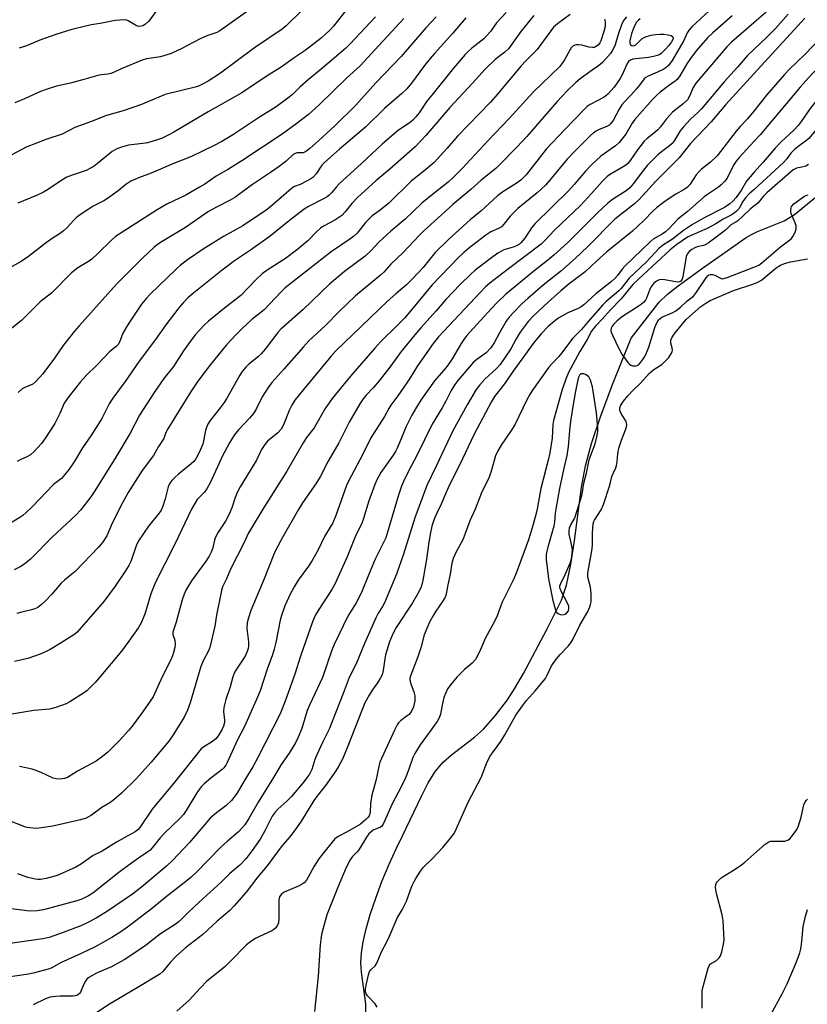
# Model space of a CAD drawing. Units: inches. Extents: x 1285766 to 1291767, y 557449 to 561449.
# Drawn here: x 1289752 to 1290018, y 558097 to 558430 of the extents above; entities that cross this region are included whole.
import ezdxf

# ---------------------------------------------------------------- set-up
doc = ezdxf.new("R2010")
doc.units = ezdxf.units.IN
doc.header["$MEASUREMENT"] = 0
doc.layers.add('HYDRO-Single Line Stream', color=4, linetype='Continuous')
doc.layers.add('Undefined', color=1, linetype='Continuous')

msp = doc.modelspace()

# ---------------------------------------------------------------- linework, layer by layer
at = {"layer": 'HYDRO-Single Line Stream'}
msp.add_lwpolyline([(1289868.77, 558094.02), (1289868.76, 558096.99), (1289867.33, 558107.72), (1289867.11, 558110.81), (1289867.31, 558114.21), (1289867.9, 558117.96), (1289868.9, 558122.31), (1289870.29, 558127.15), (1289872.14, 558132.7), (1289874.26, 558138.32), (1289876.68, 558144.17), (1289879.14, 558149.6), (1289881.24, 558153.74), (1289887.59, 558167.21), (1289889.86, 558171.66), (1289892.35, 558175.67), (1289894.91, 558178.7), (1289897.81, 558181.17), (1289905.55, 558187.14), (1289908.61, 558189.83), (1289912.6, 558194.34), (1289916.7, 558199.7), (1289919.11, 558203.49), (1289922.12, 558208.71), (1289930.09, 558223.76), (1289935.01, 558233.46), (1289936.68, 558238.52), (1289938.2, 558245.61), (1289939.43, 558253.53), (1289941.8, 558271.65), (1289943.09, 558278.89), (1289945.14, 558286.46), (1289948.15, 558295.43), (1289952.27, 558306.33), (1289958.6, 558321.99), (1289968.05, 558334.18), (1289970.87, 558336.91), (1289974.42, 558339.73), (1289982.65, 558345.69), (1289997.45, 558356.02), (1289999.21, 558357.1), (1290001.28, 558358.12), (1290010.32, 558361.76), (1290013.82, 558363.81), (1290020.64, 558369.53)], dxfattribs=at)
at = {"layer": 'Undefined'}
for points, elevation in [([(1289916.28, 558432.18), (1289913.03, 558428.69), (1289910.98, 558425.72), (1289908.68, 558423.23), (1289907.76, 558422.45), (1289904.63, 558420.13), (1289903.38, 558418.98), (1289902.37, 558417.9), (1289898.48, 558413.34), (1289891.08, 558404.22), (1289889.47, 558402.12), (1289886.87, 558398.17), (1289885.77, 558396.87), (1289884.59, 558395.64), (1289883.42, 558394.7), (1289879.87, 558392.31), (1289874.4, 558387.7), (1289867.35, 558381.07), (1289859.81, 558374.21), (1289858.84, 558373.2), (1289857.22, 558371.13), (1289856.43, 558370.33), (1289855.73, 558369.84), (1289854.22, 558368.99), (1289849.45, 558366.59), (1289847.94, 558365.62), (1289842.98, 558361.85), (1289838.24, 558357.93), (1289836.43, 558356.54), (1289829.76, 558351.76), (1289824.42, 558348.17), (1289820.25, 558345.07), (1289810.59, 558337.34), (1289808.63, 558335.63), (1289807, 558333.96), (1289805.53, 558332.26), (1289801.18, 558326.55), (1289797.7, 558321.55), (1289792.16, 558314.28), (1289787.39, 558307.4), (1289783.25, 558301.8), (1289782.02, 558299.83), (1289779.49, 558294.91), (1289778.42, 558293.12), (1289776.02, 558289.36), (1289772.94, 558285), (1289770.15, 558280.2), (1289768.49, 558277.79), (1289767.05, 558275.9), (1289765.85, 558274.62), (1289764.01, 558273.28), (1289763.16, 558272.54), (1289755.98, 558264.98), (1289753.86, 558262.95), (1289752.75, 558262.04), (1289751.78, 558261.38), (1289746.2, 558258.06)], 470), ([(1289986.37, 558434.11), (1289979.08, 558427.25), (1289978.33, 558426.39), (1289977.52, 558425.24), (1289977.11, 558424.51), (1289976.21, 558422.44), (1289975.62, 558421.31), (1289972.37, 558415.91), (1289971.22, 558414.28), (1289970.53, 558413.62), (1289969.62, 558413.02), (1289967.51, 558411.97), (1289964.27, 558410.63), (1289963.53, 558410.22), (1289962.98, 558409.74), (1289961.37, 558407.55), (1289960.28, 558406.23), (1289958.58, 558404.29), (1289956.28, 558401.9), (1289955.44, 558400.88), (1289954.54, 558399.49), (1289952.43, 558395.59), (1289951.58, 558394.45), (1289951, 558393.96), (1289950.36, 558393.56), (1289947.75, 558392.54), (1289946.76, 558392.07), (1289945.83, 558391.44), (1289944.73, 558390.5), (1289939.71, 558385.48), (1289936.92, 558382.5), (1289930.98, 558375.32), (1289929.61, 558373.79), (1289926.81, 558371.22), (1289920.17, 558365.85), (1289917.66, 558363.3), (1289915.44, 558360.58), (1289914.66, 558359.73), (1289913.72, 558359.09), (1289911.07, 558357.95), (1289909.36, 558356.88), (1289903.51, 558352.37), (1289901.98, 558351.02), (1289900.19, 558349.27), (1289894.13, 558343.1), (1289891.28, 558340.03), (1289883.68, 558330.96), (1289881.83, 558328.85), (1289879.33, 558326.26), (1289873.91, 558320.9), (1289871.81, 558318.66), (1289863.6, 558309.15), (1289857.42, 558301.61), (1289855.01, 558298.26), (1289851.31, 558291.74), (1289848.79, 558288.44), (1289847.63, 558286.7), (1289842.03, 558277.1), (1289833.96, 558264.25), (1289830, 558257.65), (1289829.04, 558255.94), (1289827.61, 558252.97), (1289823.01, 558243.93), (1289821.64, 558240.68), (1289820.38, 558237.95), (1289819.94, 558236.67), (1289818.3, 558228.4), (1289817.78, 558224.65), (1289816, 558217.4), (1289815.57, 558216.3), (1289813.89, 558213.13), (1289812.97, 558211.03), (1289809.43, 558198.75), (1289808.53, 558196.29), (1289807.33, 558193.85), (1289803.61, 558187.9), (1289802.13, 558185.81), (1289796.25, 558178.67), (1289791.18, 558173.07), (1289786.18, 558168.23), (1289783.57, 558165.94), (1289782.26, 558164.98), (1289779.55, 558163.35), (1289776.03, 558160.76), (1289774.19, 558159.71), (1289772.27, 558159.13), (1289762.9, 558157.06), (1289759.16, 558156.44), (1289757.42, 558156.28), (1289755.13, 558156.44), (1289754.28, 558156.59), (1289753.44, 558156.84), (1289747.7, 558159.11)], 458), ([(1289847.01, 558432.69), (1289841.9, 558427.62), (1289840.5, 558426.48), (1289831.18, 558420.25), (1289819.66, 558411.63), (1289815.45, 558408.94), (1289813.52, 558407.86), (1289812.16, 558407.29), (1289811.04, 558406.94), (1289800.94, 558404.37), (1289798.74, 558403.54), (1289794.51, 558401.67), (1289792.88, 558401.03), (1289786.73, 558398.93), (1289781.08, 558397.36), (1289775.7, 558395.16), (1289770.41, 558393.28), (1289766.15, 558391.05), (1289760.88, 558389.32), (1289753.97, 558386.57), (1289749.11, 558384.02)], 482), ([(1289829.12, 558432.83), (1289819.43, 558425.92), (1289818.4, 558425.41), (1289815.04, 558424.21), (1289812.74, 558423.2), (1289806.3, 558419.82), (1289802.96, 558418.23), (1289799.38, 558417.2), (1289794.59, 558416.43), (1289793.2, 558416.07), (1289786.07, 558413.14), (1289783.42, 558411.83), (1289782.61, 558411.52), (1289781.51, 558411.28), (1289779.27, 558411.06), (1289778.16, 558410.85), (1289773.42, 558409.44), (1289768.93, 558408.29), (1289764.17, 558407.19), (1289760.65, 558406.13), (1289758.76, 558405.45), (1289753.4, 558402.99), (1289750.09, 558401.63)], 484), ([(1289862.04, 558432.77), (1289857.89, 558427.55), (1289856.76, 558426.26), (1289853.66, 558423.44), (1289848.33, 558419.29), (1289844.61, 558416.79), (1289840.2, 558413.68), (1289835.45, 558410.72), (1289826.84, 558405.01), (1289815.48, 558398.56), (1289803.89, 558391.73), (1289801.74, 558390.54), (1289799.69, 558389.59), (1289794.93, 558388.1), (1289793.42, 558387.82), (1289788.5, 558387.26), (1289786.21, 558386.65), (1289784.53, 558386.05), (1289783.06, 558385.16), (1289778.08, 558381.05), (1289776.9, 558380.17), (1289775.95, 558379.59), (1289774.2, 558378.77), (1289769.45, 558377.2), (1289767.68, 558376.45), (1289765.98, 558375.49), (1289761.09, 558372.17), (1289759.78, 558371.37), (1289757.41, 558370.28), (1289751.11, 558367.64)], 480), ([(1289798.72, 558433.72), (1289795.38, 558429.26), (1289794.25, 558428.15), (1289793.36, 558427.59), (1289792.37, 558427.4), (1289791.61, 558427.54), (1289790.88, 558427.87), (1289788.47, 558429.31), (1289787.97, 558429.5), (1289787.14, 558429.61), (1289785.72, 558429.56), (1289783.99, 558429.39), (1289778.92, 558428.44), (1289775.9, 558427.97), (1289769.32, 558426.34), (1289763.97, 558424.73), (1289758.52, 558422.81), (1289754.06, 558420.89), (1289751.53, 558420.1)], 486), ([(1290041.15, 558433.63), (1290031.3, 558424.24), (1290029.54, 558422.35), (1290022.49, 558414.22), (1290019.59, 558411.19), (1290015.73, 558406.88), (1290006.28, 558395.59), (1290002.13, 558390.83), (1290000, 558388.53)], 446), ([(1290004.18, 558432.29), (1290000, 558428.65)], 454), ([(1290057.9, 558431.65), (1290054.41, 558429.66), (1290048.25, 558425.75), (1290043.09, 558422.3), (1290038.61, 558418.99), (1290037.14, 558417.69), (1290036.39, 558416.84), (1290035.75, 558415.93), (1290033.7, 558412.34), (1290033.23, 558411.14), (1290032.05, 558406.83), (1290031.59, 558405.43), (1290030.98, 558404.2), (1290029.8, 558402.55), (1290023.99, 558395.98), (1290018.61, 558389.57), (1290017.54, 558388.61), (1290014.88, 558386.73), (1290013.78, 558385.78), (1290012.56, 558384.53), (1290011.15, 558382.64), (1290010.09, 558381.47), (1290000, 558372.19)], 442), ([(1290011.7, 558431.57), (1290007.41, 558426.71), (1290004.43, 558423.76), (1290000, 558419.64)], 452), ([(1289872.13, 558430.71), (1289863.52, 558421.56), (1289861.92, 558419.96), (1289853.69, 558412.99), (1289849.25, 558409.38), (1289846.43, 558406.9), (1289843.96, 558404.41), (1289842.9, 558403.47), (1289838.5, 558400.22), (1289832.5, 558396.48), (1289824.04, 558390.91), (1289820.05, 558388.55), (1289817.24, 558387.05), (1289809.85, 558383.51), (1289803.49, 558380.99), (1289796.25, 558377.82), (1289792.3, 558376.35), (1289789.35, 558375.11), (1289787.62, 558374.03), (1289785.03, 558371.85), (1289781.45, 558369.26), (1289780.2, 558368.51), (1289776.6, 558366.64), (1289774.89, 558365.56), (1289772, 558363.61), (1289770.84, 558362.73), (1289770.03, 558361.93), (1289767.55, 558359.17), (1289766.58, 558358.27), (1289765.42, 558357.45), (1289763.04, 558355.97), (1289760.84, 558354.4), (1289754.75, 558349.59), (1289752.2, 558347.93), (1289745.93, 558344.45)], 478), ([(1289881.63, 558430.15), (1289873.15, 558421.01), (1289866.86, 558414.09), (1289862.22, 558409.97), (1289853.01, 558400.93), (1289849.41, 558397.66), (1289845.14, 558394.34), (1289840.47, 558390.98), (1289826.85, 558382.02), (1289822.34, 558379.21), (1289818.18, 558376.8), (1289814.3, 558374.13), (1289812.54, 558373.05), (1289807.92, 558370.43), (1289801.55, 558367.3), (1289798.24, 558365.47), (1289793.88, 558362.56), (1289786.95, 558358.26), (1289784.1, 558356.36), (1289782.78, 558355.22), (1289778.21, 558350.68), (1289776.15, 558348.77), (1289774.98, 558347.97), (1289771.39, 558345.84), (1289769.24, 558344.07), (1289768, 558342.9), (1289763.58, 558338.32), (1289762.55, 558337.4), (1289758.68, 558334.37), (1289752.31, 558327.97), (1289746.85, 558323.58)], 476), ([(1290000, 558428.65), (1289992.54, 558422.16), (1289990.95, 558420.59), (1289980.58, 558408.41), (1289979.49, 558406.77), (1289978.32, 558403.83), (1289977.59, 558402.67), (1289976.14, 558401.29), (1289972.57, 558398.5), (1289970.48, 558396.14), (1289968.49, 558393.5), (1289967.56, 558392.43), (1289966.7, 558391.68), (1289963.98, 558389.58), (1289962.94, 558388.61), (1289960.67, 558385.7), (1289958.27, 558382.09), (1289957.38, 558381.04), (1289956.76, 558380.53), (1289955.85, 558379.94), (1289951.75, 558377.63), (1289950.57, 558376.77), (1289949.71, 558376.03), (1289948.71, 558375.02), (1289945.08, 558370.94), (1289941.36, 558366.9), (1289932.63, 558358.5), (1289929.35, 558355.04), (1289928.11, 558353.86), (1289916.57, 558345.13), (1289910.78, 558340.63), (1289909.29, 558339.35), (1289907.55, 558337.61), (1289893.43, 558322.44), (1289891.53, 558320.24), (1289886.28, 558312.64), (1289883.84, 558308.65), (1289882.7, 558306.93), (1289879.66, 558302.56), (1289877.22, 558299.39), (1289876.54, 558298.27), (1289875.07, 558295.52), (1289870.52, 558288.29), (1289867.67, 558282.63), (1289862.91, 558273.72), (1289862.29, 558272.18), (1289858.69, 558262.08), (1289857.6, 558259.61), (1289856.77, 558258.13), (1289854.81, 558255.02), (1289852.64, 558250.47), (1289850.65, 558246.84), (1289849.4, 558244.92), (1289845.88, 558240.18), (1289844.52, 558238), (1289843.16, 558235.45), (1289841.36, 558231.54), (1289840.25, 558228.31), (1289839.82, 558226.67), (1289838.34, 558219.14), (1289837.79, 558216.9), (1289837.2, 558214.96), (1289835.41, 558210.14), (1289833.09, 558202.79), (1289832.17, 558200.6), (1289827.77, 558190.78), (1289825.34, 558185.95), (1289821.95, 558178.6), (1289821.42, 558177.63), (1289820.77, 558176.72), (1289820.19, 558176.16), (1289816.34, 558173.22), (1289814.14, 558171.33), (1289813.13, 558170.32), (1289811.59, 558168.32), (1289808.08, 558162.38), (1289807.15, 558161), (1289806.05, 558159.79), (1289800.57, 558154.56), (1289799.25, 558153.07), (1289796.49, 558149.68), (1289795.71, 558148.85), (1289795.11, 558148.37), (1289791.91, 558146.25), (1289789.5, 558144.53), (1289785.25, 558141.33), (1289776.43, 558134.44), (1289775, 558133.53), (1289772.77, 558132.37), (1289771.09, 558131.8), (1289759.74, 558128.75), (1289757.69, 558128.43), (1289755.01, 558128.33), (1289747.21, 558129.32)], 454), ([(1289956.99, 558430.64), (1289956.06, 558429.57), (1289955.42, 558428.33), (1289954.1, 558424.72), (1289953.14, 558421.24), (1289952.63, 558419.97), (1289952.05, 558418.99), (1289951.54, 558418.29), (1289948.85, 558415.27), (1289947.55, 558414.12), (1289945.31, 558412.66), (1289941.31, 558409.76), (1289939.8, 558408.43), (1289936.91, 558405.61), (1289933.54, 558402.06), (1289923.23, 558390.25), (1289919.85, 558386.58), (1289913.81, 558380.38), (1289912.74, 558379.42), (1289907.84, 558375.4), (1289904.3, 558372.28), (1289898.26, 558367.21), (1289888.19, 558358.12), (1289886.79, 558356.74), (1289881.39, 558351.04), (1289877.22, 558347.08), (1289874.85, 558344.35), (1289873.82, 558343.31), (1289867.86, 558338.51), (1289865.3, 558336.32), (1289859.77, 558331.02), (1289855.18, 558326.28), (1289849.51, 558321.11), (1289847.7, 558319.16), (1289841.12, 558311.53), (1289837, 558307.02), (1289835.78, 558305.41), (1289833.72, 558302.25), (1289831.87, 558298.3), (1289830.85, 558296.56), (1289829.51, 558294.99), (1289825.88, 558291.19), (1289824.62, 558289.66), (1289823.73, 558288.37), (1289822.69, 558286.59), (1289820.34, 558282.21), (1289816.22, 558273.39), (1289815.05, 558271.09), (1289814.23, 558269.96), (1289812.49, 558268.27), (1289811.78, 558267.46), (1289809.83, 558264.22), (1289804.26, 558252.63), (1289797.72, 558239.58), (1289796.13, 558235.62), (1289794.03, 558228.76), (1289792.76, 558225.84), (1289791.91, 558224.24), (1289788.7, 558219.56), (1289786.19, 558216.25), (1289778.63, 558207.15), (1289777.25, 558205.66), (1289774.5, 558202.95), (1289773.6, 558202.19), (1289772.39, 558201.39), (1289768.7, 558199.09), (1289767.43, 558198.39), (1289763.9, 558197.18), (1289761.78, 558196.63), (1289756.49, 558196.16), (1289749.12, 558194.92)], 462), ([(1289925.62, 558431.12), (1289921.28, 558425.72), (1289917.06, 558419.91), (1289915.78, 558418.7), (1289912.6, 558416.26), (1289909.12, 558413.01), (1289904.83, 558408.2), (1289897.22, 558400.07), (1289889.07, 558390.56), (1289885.48, 558386.71), (1289876.91, 558379.21), (1289872.17, 558375.24), (1289866.09, 558369.68), (1289864.03, 558367.62), (1289861.83, 558364.79), (1289860.65, 558363.56), (1289858.28, 558361.92), (1289854.72, 558360.01), (1289853.59, 558359.29), (1289852.12, 558358.01), (1289849.17, 558354.99), (1289845.86, 558352.08), (1289841.58, 558348.97), (1289835.4, 558344.97), (1289833.75, 558343.77), (1289831.6, 558341.75), (1289826.57, 558336.43), (1289820.96, 558332.19), (1289815.62, 558327.79), (1289814.17, 558326.46), (1289811.09, 558323.11), (1289808.8, 558320.12), (1289807.11, 558317.77), (1289803.72, 558312.43), (1289800.53, 558308.41), (1289797.44, 558304), (1289792.3, 558295.95), (1289789.06, 558289.91), (1289784.3, 558281.79), (1289777.19, 558270.36), (1289775.8, 558268.36), (1289772.27, 558263.9), (1289770.87, 558262.33), (1289762.71, 558254.75), (1289755.36, 558247.33), (1289753.54, 558245.84), (1289752.13, 558244.86), (1289749.89, 558243.76)], 468), ([(1289949.55, 558429.86), (1289949.75, 558429.04), (1289949.81, 558428.19), (1289949.73, 558427.4), (1289949.29, 558425.69), (1289948.31, 558422.58), (1289947.97, 558421.86), (1289947.38, 558421.14), (1289946.53, 558420.56), (1289946, 558420.36), (1289945.45, 558420.26), (1289944.35, 558420.38), (1289941.85, 558421.07), (1289940.77, 558421.24), (1289940.01, 558421.23), (1289939.53, 558421.14), (1289938.87, 558420.76), (1289938.31, 558420.16), (1289937.82, 558419.45), (1289936.03, 558416.1), (1289934.37, 558413.93), (1289925.5, 558405.35), (1289917.29, 558396.25), (1289910.17, 558388.86), (1289901.43, 558379.45), (1289898.6, 558376.59), (1289896.62, 558374.8), (1289891.93, 558371.11), (1289887.71, 558367.66), (1289882.08, 558362.26), (1289877.27, 558358.2), (1289874.67, 558355.88), (1289873.22, 558354.46), (1289870.63, 558351.66), (1289868.6, 558349.72), (1289861.58, 558344.62), (1289856.5, 558340.26), (1289847.59, 558331.74), (1289840.02, 558325.08), (1289839, 558323.94), (1289834.75, 558318.34), (1289833.46, 558316.79), (1289832.49, 558315.86), (1289829.2, 558313.23), (1289828.2, 558312.26), (1289826.94, 558310.72), (1289826.14, 558309.52), (1289821.68, 558301.56), (1289820.86, 558300.24), (1289819.53, 558298.43), (1289816.19, 558294.19), (1289815.35, 558292.96), (1289814.99, 558292.13), (1289814.6, 558290.79), (1289813.67, 558286.23), (1289812.38, 558283.34), (1289811.27, 558281.29), (1289810.58, 558280.37), (1289809.78, 558279.58), (1289805.39, 558276.01), (1289804.15, 558274.91), (1289803.19, 558273.93), (1289802.52, 558273.05), (1289801.95, 558271.75), (1289800.93, 558267.73), (1289800.13, 558265.25), (1289799.59, 558263.92), (1289798.81, 558262.75), (1289795.28, 558258.45), (1289791.86, 558253.49), (1289791.07, 558251.79), (1289789.32, 558246.56), (1289788.62, 558245.15), (1289787.49, 558243.41), (1289784.01, 558238.23), (1289780.18, 558232.97), (1289771.89, 558223.38), (1289771.12, 558222.59), (1289770.34, 558221.97), (1289765.73, 558219.01), (1289762.05, 558216.79), (1289760.5, 558215.98), (1289758.62, 558215.2), (1289754.53, 558213.73), (1289750, 558212.67)], 464), ([(1289937.93, 558431.43), (1289933.58, 558428.33), (1289932.25, 558427.13), (1289931.33, 558425.96), (1289927.71, 558420.83), (1289926.8, 558419.68), (1289922.89, 558415.79), (1289921.36, 558414.15), (1289913.23, 558404.41), (1289910.96, 558401.81), (1289899.82, 558390.33), (1289896.28, 558386.28), (1289891.92, 558381.46), (1289888.39, 558378.49), (1289884.12, 558375.08), (1289876.57, 558367.71), (1289873.67, 558365.35), (1289871, 558363.4), (1289870, 558362.55), (1289868.68, 558361.12), (1289865.83, 558357.58), (1289864.69, 558356.45), (1289863.34, 558355.47), (1289857.04, 558351.24), (1289841.52, 558339.09), (1289840.04, 558337.64), (1289834.41, 558331.59), (1289830.3, 558328.32), (1289826.71, 558325.05), (1289824.94, 558323.27), (1289821.68, 558319.78), (1289816.29, 558313.1), (1289812.01, 558307.46), (1289809.45, 558303.72), (1289801.87, 558291.41), (1289801.21, 558290.11), (1289800.45, 558288.07), (1289798.64, 558285.4), (1289797, 558282.4), (1289793.2, 558277.27), (1289788.37, 558269.83), (1289785.93, 558265.33), (1289784.65, 558262.8), (1289783.04, 558259.45), (1289781.18, 558255.2), (1289779.79, 558252.98), (1289778.48, 558251.44), (1289770.45, 558243.19), (1289769.37, 558242.21), (1289766.85, 558240.2), (1289765.77, 558239.18), (1289762.57, 558235.45), (1289760.39, 558233.06), (1289759.15, 558231.96), (1289757.82, 558230.99), (1289756.82, 558230.5), (1289755.75, 558230.13), (1289752.41, 558229.44), (1289750.76, 558228.97)], 466), ([(1289902.58, 558430.36), (1289898.29, 558425.17), (1289892.06, 558418.33), (1289890.57, 558416.61), (1289888.62, 558414.18), (1289884.24, 558408.26), (1289882.69, 558406.39), (1289881.02, 558404.78), (1289875.15, 558399.69), (1289868.71, 558393.42), (1289859.86, 558385.91), (1289854.92, 558381.51), (1289853.97, 558380.48), (1289851.97, 558377.58), (1289850.89, 558376.35), (1289850.19, 558375.87), (1289848.91, 558375.18), (1289846.55, 558374.04), (1289844.73, 558373.29), (1289844.08, 558372.92), (1289842.76, 558371.89), (1289836.68, 558366.52), (1289835.09, 558365.3), (1289827.22, 558360.07), (1289820.65, 558356.42), (1289813.81, 558352.15), (1289808.48, 558348.52), (1289805.98, 558346.59), (1289804.63, 558345.4), (1289795.87, 558336.87), (1289794.67, 558335.55), (1289792.97, 558333.48), (1289789.29, 558328.17), (1289788.03, 558326.24), (1289786.67, 558323.67), (1289785.51, 558320.72), (1289784.98, 558319.88), (1289784.43, 558319.34), (1289782.06, 558317.36), (1289777.89, 558313.07), (1289774.17, 558309.41), (1289772.33, 558307.29), (1289767.99, 558301.82), (1289767.29, 558300.87), (1289766.78, 558300.01), (1289765.28, 558296.52), (1289763.61, 558293.15), (1289760.48, 558288.3), (1289759.08, 558286.42), (1289756.5, 558283.62), (1289755.42, 558282.64), (1289754.19, 558281.91), (1289751.89, 558280.88), (1289750.93, 558280.33)], 472), ([(1289992.73, 558430.98), (1289986.14, 558425.32), (1289984.33, 558423.61), (1289980.57, 558419.15), (1289978.59, 558416.62), (1289977.36, 558414.74), (1289975.01, 558410.73), (1289974.18, 558409.57), (1289973.47, 558408.95), (1289971.2, 558407.37), (1289968.38, 558405.16), (1289967.26, 558404.19), (1289965.82, 558402.75), (1289959.74, 558396), (1289958.88, 558394.76), (1289956.72, 558391.04), (1289954.48, 558388.16), (1289953.21, 558387.04), (1289948.26, 558383.58), (1289945.08, 558380.63), (1289943.14, 558378.53), (1289939.31, 558373.99), (1289937.37, 558371.85), (1289926.11, 558360.83), (1289924.89, 558359.31), (1289922.58, 558355.83), (1289921.38, 558354.39), (1289920.73, 558353.85), (1289919.72, 558353.29), (1289918.64, 558352.84), (1289915.47, 558351.87), (1289914.69, 558351.5), (1289913.49, 558350.73), (1289910.89, 558348.88), (1289905.8, 558344.98), (1289904.32, 558343.68), (1289900.73, 558340.21), (1289895.91, 558335.08), (1289892.59, 558331.22), (1289887.43, 558325.52), (1289885.38, 558323.15), (1289880.71, 558317.58), (1289877.28, 558312.66), (1289873.31, 558307.6), (1289871.37, 558305.34), (1289868.92, 558302.76), (1289867.88, 558301.51), (1289866.76, 558299.78), (1289863.12, 558293.68), (1289859.66, 558286.64), (1289856.02, 558280.43), (1289853.37, 558275.18), (1289851.92, 558272.8), (1289847.38, 558266.33), (1289846, 558264.15), (1289840.76, 558254.86), (1289838.29, 558250.26), (1289837.53, 558248.69), (1289834.38, 558240.68), (1289829.91, 558229.96), (1289829.07, 558227.5), (1289828.69, 558225.8), (1289828.59, 558224.09), (1289828.65, 558222.95), (1289829.14, 558219.34), (1289829.17, 558217.99), (1289829.05, 558217.06), (1289828.72, 558216.04), (1289827.96, 558214.49), (1289824.64, 558209.44), (1289824.11, 558208.48), (1289823.77, 558207.58), (1289822.9, 558204.18), (1289821.5, 558199.88), (1289820.79, 558197.16), (1289820.62, 558195.77), (1289820.95, 558192.89), (1289820.98, 558192.04), (1289820.7, 558190.86), (1289820.1, 558189.57), (1289818.87, 558187.53), (1289817.99, 558186.47), (1289816.62, 558185.43), (1289814, 558183.91), (1289813.16, 558183.16), (1289812.16, 558182.07), (1289803.78, 558171.46), (1289796.53, 558162.74), (1289792.34, 558156.57), (1289791.64, 558155.82), (1289790.77, 558155.16), (1289788.31, 558153.72), (1289784.45, 558151.64), (1289779.6, 558148.6), (1289776.57, 558147.14), (1289772.6, 558144.34), (1289770.68, 558143.17), (1289766.23, 558141.14), (1289764.37, 558140.37), (1289760.7, 558139.38), (1289758.71, 558138.98), (1289757.85, 558138.97), (1289757.02, 558139.08), (1289754.51, 558139.72), (1289751.13, 558140.89)], 456), ([(1289892.64, 558430.73), (1289889.13, 558426.97), (1289880.75, 558417.31), (1289872.22, 558408.4), (1289865.41, 558400.79), (1289858.29, 558393.86), (1289852.9, 558388.86), (1289849.9, 558386.2), (1289848.81, 558385.34), (1289848.13, 558384.93), (1289847.65, 558384.75), (1289845.6, 558384.65), (1289844.87, 558384.46), (1289844.18, 558384.11), (1289841.85, 558381.91), (1289839.48, 558380.09), (1289836.61, 558378.05), (1289830.52, 558373.98), (1289824.5, 558369.58), (1289822.97, 558368.69), (1289818.27, 558366.36), (1289815.57, 558364.82), (1289807.76, 558359.41), (1289799.91, 558354.77), (1289798.72, 558353.98), (1289797.19, 558352.77), (1289793.23, 558349.04), (1289784.51, 558340.31), (1289771.79, 558326.2), (1289770.27, 558324.41), (1289766.47, 558319.53), (1289763.47, 558315.25), (1289759.54, 558310.02), (1289757.23, 558307.38), (1289756.12, 558306.49), (1289753.48, 558305.4), (1289752.57, 558304.86), (1289751.25, 558303.67)], 474), ([(1289961.61, 558430.02), (1289960.94, 558429.47), (1289960.39, 558428.84), (1289959.94, 558428.12), (1289959.25, 558426.56), (1289958.67, 558424.94), (1289958.29, 558423.57), (1289958.1, 558422.52), (1289958.12, 558421.81), (1289958.38, 558421.18), (1289958.7, 558420.94), (1289959.08, 558420.83), (1289959.69, 558420.94), (1289960.09, 558421.23), (1289962.21, 558423.26), (1289962.94, 558423.72), (1289963.72, 558424.02), (1289965.35, 558424.47), (1289966.74, 558424.75), (1289968.2, 558424.87), (1289969.65, 558424.83), (1289971.05, 558424.61), (1289972.07, 558424.32), (1289972.61, 558423.96), (1289972.74, 558423.61), (1289972.64, 558422.97), (1289972.25, 558422.27), (1289971.23, 558420.89), (1289970.31, 558419.81), (1289968.73, 558418.3), (1289968.24, 558417.98), (1289967.47, 558417.64), (1289966.12, 558417.25), (1289964.47, 558416.9), (1289959.11, 558416.38), (1289958.34, 558416.06), (1289957.67, 558415.54), (1289957.04, 558414.62), (1289955.66, 558411.31), (1289954.86, 558409.81), (1289952.77, 558406.93), (1289950.69, 558404.52), (1289949.92, 558403.86), (1289949.24, 558403.42), (1289944.67, 558401.08), (1289943.72, 558400.36), (1289942.84, 558399.57), (1289936.02, 558392.51), (1289929.85, 558385.93), (1289923, 558377.3), (1289922.24, 558376.43), (1289921.23, 558375.46), (1289919.7, 558374.3), (1289915.11, 558371.49), (1289913.34, 558370.14), (1289907.71, 558365.02), (1289904.11, 558362), (1289896.73, 558355.42), (1289892.28, 558350.99), (1289888.19, 558345.95), (1289886.66, 558344.21), (1289884.41, 558341.89), (1289882.53, 558340.11), (1289878.93, 558337.06), (1289876.03, 558334.41), (1289858.71, 558317.71), (1289857.02, 558315.82), (1289847.67, 558304.66), (1289844.81, 558301.02), (1289843.74, 558299.37), (1289842.86, 558297.6), (1289840.91, 558292.68), (1289840.15, 558291.26), (1289839.07, 558290.04), (1289835.57, 558287.18), (1289834.66, 558286.06), (1289833.53, 558284.38), (1289831.77, 558280.81), (1289830.95, 558279.31), (1289826.33, 558271.81), (1289825.47, 558270.28), (1289824.56, 558268.19), (1289823.46, 558264.66), (1289822.59, 558262.5), (1289821.3, 558260.2), (1289818.9, 558256.44), (1289817.95, 558254.73), (1289817.59, 558253.69), (1289816.89, 558250.81), (1289816.45, 558249.7), (1289815.8, 558248.36), (1289814.75, 558246.74), (1289809.87, 558239.96), (1289807.98, 558236.86), (1289807.4, 558235.5), (1289806.72, 558233.57), (1289804.62, 558225.96), (1289803.55, 558222.64), (1289803.53, 558221.84), (1289804.16, 558219.89), (1289804.34, 558218.61), (1289804.22, 558217.48), (1289803.76, 558215.76), (1289803.38, 558214.63), (1289802.8, 558213.27), (1289800.05, 558207.7), (1289797.81, 558202.75), (1289796.84, 558200.8), (1289795.89, 558199.31), (1289792.95, 558195.15), (1289789.81, 558190.87), (1289788.7, 558189.51), (1289785.38, 558185.9), (1289781.53, 558182.11), (1289779.74, 558180.58), (1289777.61, 558178.99), (1289771.29, 558175.63), (1289767.94, 558173.51), (1289766.91, 558173.1), (1289765.52, 558172.98), (1289764.11, 558173.06), (1289763, 558173.3), (1289759.26, 558175.07), (1289757.32, 558175.84), (1289755.91, 558176.29), (1289751.68, 558177.19)], 460), ([(1290030.33, 558430.26), (1290029.41, 558429.17), (1290028.55, 558428.44), (1290026.27, 558426.85), (1290025.17, 558425.91), (1290019.96, 558420.79), (1290017.3, 558417.96), (1290012.07, 558413.02), (1290010.42, 558411.19), (1290004.37, 558404.14), (1290000, 558398.8)], 448), ([(1290017.32, 558430.18), (1290000, 558411.4)], 450), ([(1290045.91, 558430.09), (1290040.1, 558425.92), (1290034.59, 558420.82), (1290033.44, 558419.54), (1290031.23, 558416.55), (1290026.25, 558408.71), (1290019.06, 558399.72), (1290016.08, 558395.28), (1290015.08, 558393.92), (1290013.74, 558392.47), (1290009.16, 558388.25), (1290007.21, 558386.29), (1290003.16, 558381.53), (1290000, 558378.01)], 444), ([(1290000, 558419.64), (1289997.78, 558417.52), (1289994.54, 558413.65), (1289990.05, 558408.75), (1289982.34, 558399.58), (1289981.08, 558398.31), (1289978.58, 558396.04), (1289976.22, 558393.48), (1289975.14, 558392.09), (1289973.09, 558388.79), (1289972.4, 558387.87), (1289971.56, 558387.09), (1289968.76, 558385.03), (1289967.52, 558384.02), (1289963.97, 558380.37), (1289962.69, 558378.84), (1289959.22, 558374.17), (1289958.12, 558372.85), (1289956.84, 558371.84), (1289952.22, 558368.92), (1289950.65, 558367.7), (1289947.15, 558364.36), (1289937.06, 558354.32), (1289932.42, 558350.08), (1289930.36, 558348.36), (1289925.59, 558344.67), (1289916.06, 558336.81), (1289913.12, 558333.94), (1289911.29, 558332.02), (1289906.31, 558326.6), (1289903, 558322.92), (1289901.93, 558321.59), (1289901.01, 558320.19), (1289898, 558315.04), (1289896.92, 558313.38), (1289895.83, 558312.01), (1289892.01, 558307.62), (1289887.69, 558301.4), (1289885.94, 558298.75), (1289884.42, 558295.98), (1289882.5, 558292.16), (1289879.51, 558285.09), (1289878.93, 558283.89), (1289878.08, 558282.5), (1289873.92, 558276.59), (1289872.56, 558274.19), (1289871.86, 558272.56), (1289869.68, 558266.66), (1289868.16, 558261.36), (1289867.62, 558259.7), (1289865.22, 558254.84), (1289862.45, 558248.14), (1289858.33, 558238.86), (1289857.36, 558237.08), (1289852.72, 558230.01), (1289851.72, 558228.21), (1289850.74, 558226.1), (1289846.68, 558214.55), (1289844.81, 558208.44), (1289841.54, 558199.25), (1289839.8, 558194.99), (1289832.31, 558180.26), (1289830.56, 558177.09), (1289827.93, 558172.65), (1289825.15, 558168.13), (1289823.33, 558165.66), (1289821.48, 558163.93), (1289818.25, 558161.6), (1289816.12, 558159.76), (1289809.19, 558151.47), (1289803.5, 558145.49), (1289801.37, 558143.54), (1289792.97, 558136.44), (1289789.87, 558134.02), (1289781.45, 558128.25), (1289777.56, 558125.91), (1289774.73, 558124.44), (1289772.36, 558123.35), (1289766.4, 558121.08), (1289761.74, 558119.43), (1289759.55, 558118.89), (1289748.45, 558117.42)], 452), ([(1290000, 558411.4), (1289990.46, 558400.93), (1289985.56, 558395.2), (1289978.6, 558387.85), (1289974.8, 558383.05), (1289966.77, 558375.02), (1289961.22, 558368.88), (1289959.68, 558367.48), (1289955.01, 558363.89), (1289953.04, 558362.26), (1289943.74, 558352.95), (1289939.62, 558348.99), (1289934.67, 558344.6), (1289928.75, 558339.94), (1289923.58, 558335.5), (1289921.66, 558333.73), (1289918.82, 558330.81), (1289917.24, 558329.1), (1289916.31, 558327.82), (1289913.97, 558323.89), (1289912.27, 558320.51), (1289910.92, 558318.61), (1289909.47, 558317.05), (1289906.34, 558314.85), (1289905.27, 558313.92), (1289899.94, 558307.67), (1289898.92, 558306.36), (1289897.69, 558304.35), (1289895.83, 558300.75), (1289894.59, 558298.52), (1289891.21, 558292.92), (1289886.01, 558282.31), (1289883.3, 558277.31), (1289881.5, 558273.62), (1289880.85, 558271.97), (1289879.71, 558268.57), (1289876.3, 558256.78), (1289875.52, 558254.57), (1289872.01, 558247.29), (1289869.68, 558241.86), (1289867.3, 558235.99), (1289865.5, 558232.58), (1289862.68, 558228.03), (1289858.09, 558218.46), (1289857.35, 558216.56), (1289854.15, 558207.26), (1289849.71, 558197.95), (1289849.01, 558196.11), (1289847.18, 558190.1), (1289845.88, 558187.08), (1289844.97, 558185.22), (1289842.9, 558181.69), (1289840.15, 558177.91), (1289837.57, 558173.54), (1289832.38, 558165.11), (1289829.26, 558159.64), (1289827.83, 558157.5), (1289825.75, 558155.14), (1289822.02, 558151.99), (1289819.76, 558149.92), (1289811.49, 558141.45), (1289809.76, 558139.81), (1289808.4, 558138.65), (1289801.28, 558133.09), (1289796.8, 558129.43), (1289788.17, 558122.84), (1289785.64, 558121.08), (1289782.84, 558119.37), (1289777.24, 558116.19), (1289772.25, 558113.82), (1289765.54, 558110.8), (1289762.61, 558109.15), (1289761.8, 558108.79), (1289756.32, 558107.33), (1289754.66, 558106.96), (1289743.86, 558105.46)], 450), ([(1290000, 558398.8), (1289997.86, 558396.22), (1289995.42, 558393.64), (1289994.03, 558392.02), (1289987.69, 558383.72), (1289985.42, 558381.52), (1289982.37, 558379.17), (1289981.52, 558378.42), (1289980.53, 558377.21), (1289978.51, 558374.14), (1289977.58, 558373.11), (1289976.45, 558372.28), (1289973.7, 558370.73), (1289971.45, 558369.25), (1289969.5, 558367.89), (1289967.17, 558366.05), (1289966.04, 558365.03), (1289962.89, 558361.82), (1289958.99, 558358.17), (1289950.31, 558351.28), (1289946.88, 558348.03), (1289943, 558344.5), (1289937.58, 558340.37), (1289934.74, 558338.04), (1289930.43, 558334.21), (1289925.51, 558329.63), (1289923.69, 558327.65), (1289920.97, 558324.08), (1289919.61, 558321.86), (1289917.83, 558318.47), (1289914.19, 558313.17), (1289913, 558311.83), (1289909.02, 558308.17), (1289907.34, 558306.24), (1289906.11, 558304.67), (1289903.03, 558299.53), (1289898.21, 558290.72), (1289892.75, 558278.98), (1289889.41, 558272.24), (1289885.37, 558261.32), (1289881.58, 558248.97), (1289879.15, 558242.21), (1289875.11, 558232.53), (1289874.48, 558231.36), (1289872.98, 558229.04), (1289872.29, 558227.72), (1289868.36, 558218.79), (1289865.52, 558211.92), (1289863.13, 558207.28), (1289861.09, 558201.86), (1289856.35, 558189.87), (1289855.64, 558188.27), (1289854.11, 558185.37), (1289852.22, 558181.15), (1289851.58, 558179.54), (1289850.49, 558176.19), (1289849.74, 558174.62), (1289849.12, 558173.68), (1289847.84, 558172.06), (1289843.67, 558167.12), (1289842.06, 558165.5), (1289838.99, 558162.82), (1289838.09, 558161.78), (1289837.18, 558160.38), (1289834.7, 558155.47), (1289833.02, 558152.66), (1289830.39, 558148.83), (1289828.29, 558146.11), (1289826.16, 558143.87), (1289822.85, 558141.01), (1289819.87, 558138.06), (1289812.39, 558131.34), (1289808.86, 558128), (1289805.64, 558124.79), (1289804.29, 558123.8), (1289799.36, 558120.65), (1289796.74, 558118.56), (1289794.59, 558116.97), (1289790.99, 558114.44), (1289787.09, 558111.88), (1289782.76, 558109.5), (1289777.97, 558107.44), (1289775.14, 558105.83), (1289774.47, 558105.28), (1289773.97, 558104.63), (1289773.31, 558103.41), (1289772.24, 558100.87), (1289771.92, 558100.44), (1289771.27, 558099.94), (1289770.51, 558099.68), (1289769.69, 558099.58), (1289765.38, 558099.58), (1289763.98, 558099.47), (1289762.06, 558099.17), (1289760.47, 558098.67), (1289756.34, 558096.58)], 448), ([(1290000, 558388.53), (1289995.15, 558383.21), (1289994.03, 558381.88), (1289993.21, 558380.58), (1289991.04, 558376.18), (1289990.17, 558375.06), (1289988.97, 558373.85), (1289988.04, 558373.14), (1289984.33, 558370.66), (1289983.19, 558369.78), (1289977.48, 558364.75), (1289974.39, 558362.29), (1289971.14, 558358.92), (1289970.11, 558357.96), (1289969.02, 558357.18), (1289966.02, 558355.46), (1289964.97, 558354.65), (1289956.42, 558346.41), (1289955.56, 558345.39), (1289953.93, 558343.2), (1289952.98, 558342.18), (1289951.89, 558341.23), (1289946.61, 558337.07), (1289942.55, 558333.28), (1289941.62, 558332.63), (1289940.61, 558332.07), (1289937.12, 558330.57), (1289934.12, 558328.91), (1289932.74, 558327.95), (1289930.45, 558325.94), (1289928.16, 558323.55), (1289925.77, 558320.7), (1289918.29, 558310.39), (1289915.68, 558306.63), (1289912.29, 558302.31), (1289911.19, 558300.43), (1289905.45, 558289.52), (1289901.47, 558281.25), (1289896.61, 558271.44), (1289895.81, 558269.63), (1289894.34, 558265.88), (1289892.79, 558262.88), (1289892.09, 558261.38), (1289891.27, 558258.89), (1289890.67, 558256.29), (1289890.09, 558253.11), (1289889.3, 558247.36), (1289888.21, 558240.74), (1289887.89, 558239.14), (1289887.52, 558237.93), (1289886.75, 558236.25), (1289884.63, 558232.56), (1289879.09, 558224.17), (1289877.95, 558222.08), (1289876.85, 558219.37), (1289875.47, 558214.94), (1289875.21, 558213.65), (1289874.66, 558209.64), (1289874.29, 558208.25), (1289873.8, 558207.23), (1289872.79, 558205.52), (1289871, 558203.05), (1289869.9, 558201.36), (1289868.49, 558198.72), (1289862.54, 558183.5), (1289860.9, 558179.68), (1289859.56, 558177.18), (1289858.65, 558175.73), (1289855.16, 558170.77), (1289852.07, 558166.98), (1289851.17, 558165.75), (1289847.14, 558159.05), (1289845.72, 558156.87), (1289843.53, 558154.03), (1289840.17, 558150.02), (1289835.39, 558143.64), (1289832.3, 558139.86), (1289828.28, 558134.67), (1289824.3, 558130.09), (1289822.76, 558128.56), (1289818.57, 558124.89), (1289813.64, 558120.36), (1289807.76, 558115.86), (1289804.61, 558113.1), (1289802.63, 558110.98), (1289800.12, 558107.89), (1289799.16, 558107.03), (1289792.04, 558102.68), (1289782.05, 558096.91), (1289774.76, 558091.97)], 446), ([(1290018.57, 558380.73), (1290017.59, 558380.23), (1290016.29, 558379.8), (1290014.5, 558379.49), (1290014.04, 558379.32), (1290013.4, 558378.93), (1290004.45, 558371.22), (1290003.2, 558369.96), (1290001.48, 558367.81), (1290000.72, 558367.13), (1290000, 558366.62)], 440), ([(1290000, 558378.01), (1289997.51, 558375.08), (1289995.89, 558372.24), (1289994.06, 558369.59), (1289992.97, 558368.34), (1289991.97, 558367.4), (1289990.08, 558366.17), (1289983.23, 558362.77), (1289979.29, 558360.49), (1289976.26, 558358.46), (1289972.56, 558355.55), (1289969.18, 558353.4), (1289968.07, 558352.44), (1289963.84, 558347.94), (1289957.82, 558342.26), (1289955.14, 558338.84), (1289954.42, 558338.04), (1289950.04, 558334.3), (1289948.99, 558333.31), (1289943.99, 558327.64), (1289941.73, 558324.93), (1289938.74, 558321.96), (1289935.13, 558317.08), (1289934.07, 558315.87), (1289931.79, 558313.49), (1289930.7, 558312.2), (1289925.22, 558304.44), (1289924.25, 558302.96), (1289923.29, 558301.22), (1289919.2, 558292.73), (1289917.76, 558290.48), (1289914.54, 558285.91), (1289913.42, 558283.98), (1289912.7, 558282.2), (1289911.2, 558277.1), (1289910.5, 558275.06), (1289907.92, 558269.76), (1289905.79, 558264.21), (1289903.96, 558260.31), (1289901.59, 558253.89), (1289899.26, 558249.57), (1289898.38, 558247.55), (1289897.91, 558245.97), (1289897.35, 558242.26), (1289896.55, 558238.65), (1289896.14, 558236.15), (1289895.81, 558235.03), (1289895.48, 558234.21), (1289894.98, 558233.31), (1289892.53, 558229.74), (1289891.47, 558228.03), (1289890.36, 558226.02), (1289889.39, 558223.92), (1289888.57, 558221.78), (1289887.39, 558217.36), (1289886.39, 558214.26), (1289883.85, 558207.54), (1289883.7, 558206.74), (1289883.76, 558205.93), (1289884.1, 558204.87), (1289885.08, 558202.5), (1289885.41, 558201.12), (1289885.43, 558200.26), (1289885.35, 558199.39), (1289884.94, 558197.4), (1289884.25, 558195.93), (1289883.48, 558194.84), (1289882.84, 558194.29), (1289880.5, 558192.63), (1289879.89, 558192.03), (1289879.39, 558191.33), (1289878.59, 558189.76), (1289874.08, 558179.97), (1289873.59, 558178.68), (1289873.18, 558177.28), (1289872.33, 558172.85), (1289870.78, 558167.51), (1289870.34, 558164.75), (1289870.28, 558161.79), (1289870.18, 558161.22), (1289869.89, 558160.55), (1289869.47, 558159.93), (1289868.85, 558159.27), (1289866.96, 558157.71), (1289862.48, 558155.1), (1289859.43, 558153.59), (1289858.31, 558152.7), (1289854.11, 558147.55), (1289852.92, 558145.95), (1289851.37, 558143.56), (1289849.34, 558139.74), (1289848.69, 558138.79), (1289847.95, 558137.92), (1289847.29, 558137.42), (1289846.29, 558136.89), (1289841.23, 558134.7), (1289840.73, 558134.41), (1289840.19, 558133.91), (1289839.66, 558133.09), (1289839.42, 558132.09), (1289839.33, 558125.8), (1289839.23, 558124.39), (1289838.98, 558123.61), (1289838.35, 558122.7), (1289837.74, 558122.12), (1289837.02, 558121.67), (1289832.79, 558119.76), (1289831.52, 558119.11), (1289829.88, 558118.02), (1289828.39, 558116.86), (1289827.17, 558115.72), (1289824.35, 558112.72), (1289821.2, 558109.6), (1289819.88, 558108.43), (1289815.08, 558104.58), (1289812.84, 558102.33), (1289809, 558098.23), (1289804.86, 558094.5)], 444), ([(1290000, 558372.19), (1289998.43, 558370.81), (1289997.2, 558369.48), (1289996.32, 558368.25), (1289995.4, 558366.5), (1289994.94, 558365.78), (1289994.23, 558364.97), (1289993.43, 558364.27), (1289992.33, 558363.6), (1289989.62, 558362.23), (1289987.2, 558360.72), (1289984.23, 558359.07), (1289979.02, 558356.83), (1289977.62, 558356.13), (1289974.04, 558353.69), (1289971.76, 558351.91), (1289965.69, 558346.23), (1289960.99, 558342.02), (1289959.13, 558340.21), (1289955.15, 558335.38), (1289951.58, 558331.64), (1289948.74, 558328.44), (1289946.48, 558326.14), (1289945.81, 558325.33), (1289945.18, 558324.35), (1289943.7, 558321.63), (1289941.22, 558317.55), (1289939.63, 558314.56), (1289937.43, 558310.7), (1289936.76, 558309.09), (1289935.18, 558304.65), (1289932.28, 558294.19), (1289932.1, 558292.83), (1289931.83, 558288.26), (1289930.99, 558283.25), (1289930.45, 558280.8), (1289928.03, 558271.24), (1289926.6, 558263.7), (1289925.46, 558259.01), (1289923.84, 558253.85), (1289919.51, 558242.28), (1289918.6, 558240.19), (1289914.97, 558232.74), (1289913.23, 558228.12), (1289912.32, 558226.29), (1289909.25, 558220.68), (1289907.6, 558216.73), (1289906.58, 558214.61), (1289905.87, 558213.34), (1289904.81, 558212.13), (1289902.23, 558210), (1289899.57, 558207.39), (1289897.52, 558204.97), (1289896.45, 558203.44), (1289895.71, 558201.87), (1289895.22, 558200.51), (1289894.62, 558197.98), (1289894.07, 558194.95), (1289893.63, 558193.71), (1289892.9, 558192.47), (1289887.24, 558184.51), (1289885.37, 558181.61), (1289884.76, 558180.27), (1289883.26, 558176), (1289882.22, 558173.42), (1289880.75, 558170.36), (1289877.75, 558164.59), (1289874.63, 558157.73), (1289874.17, 558157.08), (1289873.73, 558156.69), (1289871.33, 558155.63), (1289870.63, 558155.17), (1289869.86, 558154.42), (1289869, 558153.36), (1289866.4, 558149.06), (1289865.82, 558148.34), (1289864.34, 558146.82), (1289863.55, 558145.61), (1289862.21, 558143.03), (1289859.47, 558136.6), (1289855.67, 558127.03), (1289854.32, 558122.59), (1289853.81, 558120.43), (1289853.54, 558118.76), (1289853.34, 558116.88), (1289852.68, 558106.35), (1289851.41, 558094.42)], 442), ([(1290000, 558346.05), (1290001.69, 558346.77), (1290002.77, 558347.46), (1290009.09, 558352.95), (1290012.23, 558355.23), (1290012.79, 558355.75), (1290013.29, 558356.39), (1290013.84, 558357.4), (1290014.16, 558358.19), (1290014.33, 558358.96), (1290014.34, 558359.96), (1290014.07, 558361.01), (1290012.69, 558364.16), (1290012.56, 558364.69), (1290012.52, 558365.26), (1290012.63, 558366.09), (1290012.83, 558366.6), (1290013.57, 558367.42), (1290016.89, 558369.85), (1290017.65, 558370.26), (1290018.39, 558370.49)], 440), ([(1290000, 558366.62), (1289998.78, 558365.68), (1289996.3, 558363.24), (1289994.62, 558361.72), (1289993.94, 558361.25), (1289992.26, 558360.37), (1289990.41, 558358.58), (1289984.55, 558354.11), (1289983.81, 558353.65), (1289983.07, 558353.35), (1289980.92, 558352.87), (1289980.1, 558352.58), (1289979.09, 558352.02), (1289978.19, 558351.31), (1289977.51, 558350.41), (1289977.19, 558349.61), (1289975.99, 558342.8), (1289975.75, 558341.97), (1289975.3, 558341.32), (1289974.88, 558341.05), (1289974.1, 558340.97), (1289972.95, 558341.15), (1289969.98, 558341.8), (1289968.81, 558341.92), (1289968.03, 558341.78), (1289967.09, 558341.32), (1289966.27, 558340.6), (1289965.26, 558339.26), (1289964.76, 558338.24), (1289963.75, 558335.58), (1289963.36, 558334.91), (1289962.73, 558334.14), (1289961.57, 558333.23), (1289955.33, 558329.08), (1289953.69, 558327.78), (1289952.68, 558326.82), (1289952.15, 558326.13), (1289951.81, 558325.4), (1289951.7, 558324.63), (1289951.79, 558324.09), (1289952.21, 558323.01), (1289954.26, 558318.73), (1289955.39, 558316.66), (1289957.45, 558313.83), (1289958.02, 558313.22), (1289958.45, 558312.9), (1289959.15, 558312.69), (1289960.14, 558312.68), (1289960.6, 558312.81), (1289961.27, 558313.27), (1289961.86, 558313.89), (1289962.55, 558314.81), (1289963.14, 558315.78), (1289963.79, 558317.06), (1289964.49, 558318.99), (1289966.55, 558325.65), (1289967.25, 558327.22), (1289967.83, 558328.19), (1289968.2, 558328.6), (1289968.89, 558329.08), (1289972.67, 558330.76), (1289973.68, 558331.33), (1289975.23, 558332.56), (1289977.36, 558334.51), (1289979.59, 558336.27), (1289980.69, 558337.6), (1289983.91, 558342.47), (1289984.44, 558343.11), (1289984.85, 558343.43), (1289985.31, 558343.6), (1289986.07, 558343.6), (1289986.81, 558343.33), (1289988.76, 558342.28), (1289989.25, 558342.15), (1289989.93, 558342.18), (1289991.06, 558342.54), (1290000, 558346.05)], 440), ([(1290000, 558340.45), (1290001.35, 558340.94), (1290002.67, 558341.63), (1290007.59, 558345.79), (1290009.07, 558346.76), (1290010.46, 558347.26), (1290012.49, 558347.79), (1290018.24, 558348.87)], 442), ([(1289872.69, 558095.8), (1289871.91, 558096.92), (1289869.33, 558099.69), (1289868.94, 558100.35), (1289868.73, 558101.07), (1289868.72, 558101.88), (1289868.95, 558103.3), (1289869.7, 558106.79), (1289870.09, 558107.86), (1289870.53, 558108.45), (1289871.99, 558109.81), (1289872.58, 558110.68), (1289874.12, 558114.54), (1289876.05, 558118.11), (1289876.86, 558119.83), (1289879.02, 558125.16), (1289879.57, 558126.21), (1289881.09, 558128.72), (1289882.54, 558131.65), (1289884.38, 558136.71), (1289885.1, 558138.33), (1289885.67, 558139.36), (1289887.29, 558141.81), (1289888.34, 558143.22), (1289891.21, 558146.01), (1289894.82, 558149.88), (1289897.5, 558153.01), (1289898.57, 558154.4), (1289899.05, 558155.27), (1289900.22, 558158.06), (1289903.45, 558165.18), (1289907.8, 558173.45), (1289909.88, 558178.83), (1289910.94, 558180.94), (1289911.6, 558181.88), (1289913.28, 558183.94), (1289914.49, 558185.71), (1289915.8, 558187.88), (1289919.57, 558194.52), (1289921.79, 558197.74), (1289923.11, 558199.48), (1289926.05, 558202.75), (1289929.55, 558206.99), (1289930.18, 558208.07), (1289931.66, 558211.3), (1289933.25, 558213.64), (1289934.5, 558215.1), (1289937.29, 558217.94), (1289938.1, 558218.98), (1289938.78, 558220.16), (1289941.24, 558225.01), (1289943.85, 558229.64), (1289944.56, 558231.22), (1289944.84, 558232.04), (1289945, 558232.86), (1289945.06, 558235.66), (1289944.76, 558237.81), (1289943.94, 558241.24), (1289943.85, 558242.33), (1289943.96, 558243.29), (1289945.4, 558250.86), (1289945.49, 558252.23), (1289945.49, 558256.16), (1289945.73, 558259.27), (1289945.93, 558260.07), (1289946.14, 558260.53), (1289948.41, 558264.03), (1289949.16, 558265.83), (1289951.34, 558272.38), (1289952.06, 558275.26), (1289952.46, 558276.31), (1289953.32, 558278.16), (1289953.59, 558278.97), (1289953.87, 558280.33), (1289954.04, 558283), (1289954.34, 558284.8), (1289955.23, 558287.52), (1289956.64, 558291.02), (1289957, 558292.09), (1289957.09, 558292.89), (1289956.85, 558293.89), (1289955.17, 558296.6), (1289954.75, 558297.61), (1289954.76, 558298.44), (1289955.11, 558299.41), (1289955.99, 558300.75), (1289957.47, 558302.49), (1289959.27, 558304.42), (1289961.81, 558306.91), (1289964.63, 558310.09), (1289966.23, 558311.42), (1289968.87, 558313.14), (1289970.1, 558314.27), (1289971.24, 558315.51), (1289972.17, 558316.98), (1289972.39, 558317.49), (1289972.5, 558318.01), (1289972.43, 558318.77), (1289972, 558320.33), (1289971.94, 558320.86), (1289971.99, 558321.39), (1289972.27, 558322.16), (1289973.09, 558323.36), (1289975.87, 558326.84), (1289977.2, 558328.33), (1289978.23, 558329.34), (1289982.15, 558332.75), (1289983.76, 558333.9), (1289985.26, 558334.76), (1289993.19, 558338.16), (1290000, 558340.45)], 442), ([(1290000, 558147.53), (1290003.93, 558150.92), (1290005.11, 558151.73), (1290005.63, 558151.91), (1290006.49, 558152.01), (1290009.73, 558151.93), (1290010.54, 558152.01), (1290011.79, 558152.47), (1290012.24, 558152.79), (1290012.82, 558153.41), (1290014.36, 558155.56), (1290015.03, 558156.83), (1290016.04, 558160.08), (1290016.99, 558164.29), (1290017.4, 558165.31), (1290017.69, 558165.7), (1290018.24, 558166.21)], 444), ([(1289982.55, 558095.5), (1289982.59, 558101.38), (1289982.86, 558102.81), (1289984.56, 558109.06), (1289984.89, 558109.85), (1289985.43, 558110.51), (1289987.38, 558111.67), (1289988.34, 558112.47), (1289988.76, 558113.16), (1289989.19, 558114.55), (1289989.79, 558117.17), (1289989.99, 558118.63), (1289989.68, 558125.05), (1289989.32, 558127.08), (1289987.4, 558134.29), (1289987.1, 558136.28), (1289987.17, 558137.32), (1289987.43, 558137.92), (1289987.76, 558138.36), (1289989.03, 558139.52), (1289990.22, 558140.38), (1289993.71, 558142.51), (1289995.86, 558143.93), (1289996.98, 558144.83), (1290000, 558147.53)], 444), ([(1290000, 558081.3), (1290001.03, 558083.89), (1290001.54, 558084.89), (1290002.14, 558085.73), (1290003.51, 558087.34), (1290004.35, 558088.82), (1290004.77, 558089.87), (1290005.24, 558091.81), (1290005.69, 558093.12), (1290009.59, 558100.35), (1290011.3, 558103.71), (1290014.47, 558111.15), (1290015.57, 558114.17), (1290015.94, 558115.55), (1290016.32, 558117.99), (1290016.74, 558123.13), (1290017.54, 558126.59), (1290017.94, 558128.02), (1290018.24, 558128.82)], 446)]:
    msp.add_lwpolyline(points, dxfattribs=dict(at, elevation=elevation))
at = {"layer": 'Undefined', "elevation": 440}
msp.add_lwpolyline([(1289942.03, 558310.01), (1289941.57, 558309.95), (1289941.39, 558309.84), (1289941.09, 558309.5), (1289940.85, 558309.03), (1289940.52, 558307.91), (1289939.71, 558304.07), (1289938.92, 558299.62), (1289938.18, 558294.68), (1289937.85, 558292.08), (1289937.19, 558285.45), (1289936.77, 558282.37), (1289935.79, 558278.13), (1289934.36, 558271.18), (1289933.18, 558264.87), (1289932.86, 558262.85), (1289932.62, 558259.78), (1289932.43, 558258.51), (1289930.34, 558251.39), (1289929.98, 558249.98), (1289929.79, 558248.88), (1289929.81, 558247.2), (1289930.54, 558240.62), (1289932.09, 558233.31), (1289932.83, 558230.53), (1289933.23, 558229.52), (1289933.53, 558229.11), (1289933.96, 558228.82), (1289935.01, 558228.52), (1289935.8, 558228.56), (1289936.26, 558228.76), (1289936.67, 558229.07), (1289937.31, 558229.89), (1289937.51, 558230.65), (1289937.44, 558231.46), (1289937.15, 558232.26), (1289934.7, 558236.9), (1289934.41, 558237.81), (1289934.46, 558238.32), (1289934.73, 558239.09), (1289936.21, 558242.09), (1289937.88, 558245.94), (1289938.24, 558246.98), (1289938.48, 558248.01), (1289938.64, 558249.44), (1289938.66, 558250.59), (1289938.4, 558252.28), (1289937.59, 558255.74), (1289937.59, 558256.83), (1289937.75, 558257.92), (1289938.1, 558258.94), (1289939.27, 558260.81), (1289939.64, 558261.57), (1289941.56, 558267.66), (1289941.98, 558269.34), (1289942.55, 558272.98), (1289943.49, 558276.43), (1289944.4, 558280.92), (1289944.89, 558282.49), (1289946.33, 558286.35), (1289946.95, 558288.64), (1289947.28, 558290.37), (1289947.26, 558291.77), (1289946.78, 558296.83), (1289945.45, 558305.6), (1289944.75, 558307.83), (1289944.2, 558308.95), (1289943.81, 558309.34), (1289943.33, 558309.63), (1289942.54, 558309.92)], close=True, dxfattribs=at)

doc.saveas('drawing.dxf')
